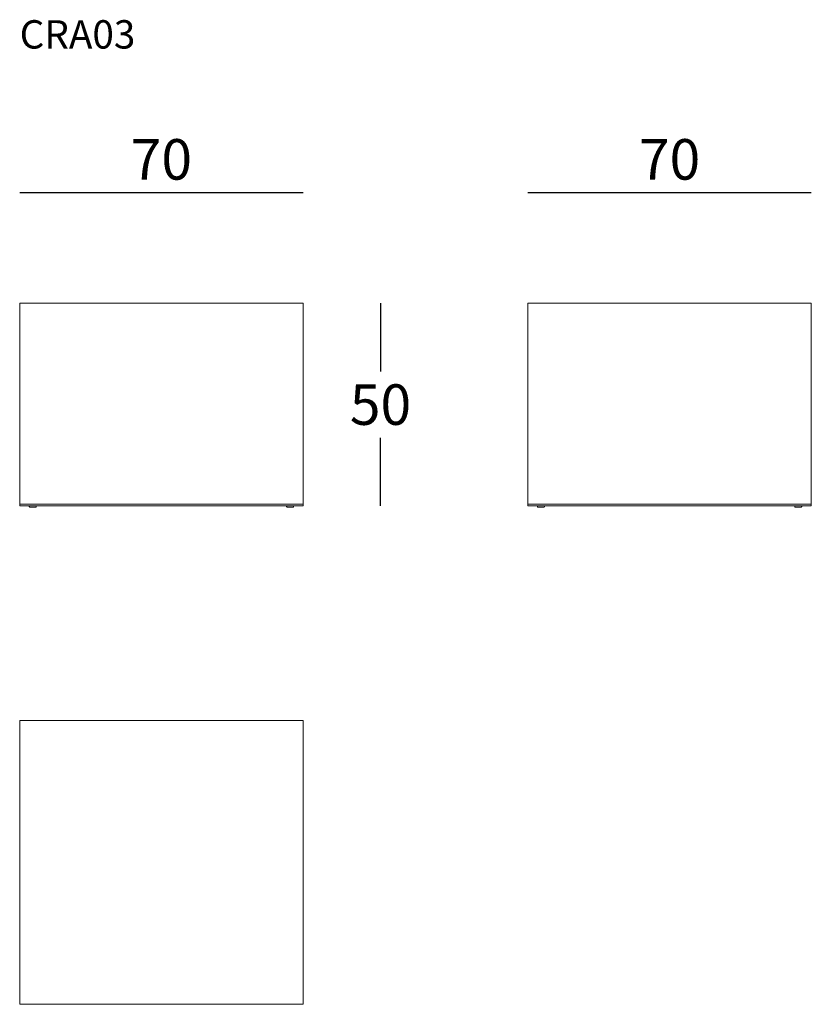
# Model space of a CAD drawing. Extents: x 814 to 1010, y -1046 to -803.
import ezdxf

# ---------------------------------------------------------------- set-up
doc = ezdxf.new("R2010")
doc.units = 0
doc.header["$LTSCALE"] = 0.1
doc.header["$MEASUREMENT"] = 0
doc.header["$PDMODE"] = 2
doc.header["$PDSIZE"] = 0.05
for name, color, linetype in [('DEFAULT', 7, 'Continuous'), ('PROFILI', 7, 'Continuous'), ('QUOTE', 7, 'Continuous')]:
    doc.layers.add(name, color=color, linetype=linetype)
doc.styles.add('glas', font='Frutiger65Bold.ttf')
doc.styles.add('SIMPLEX', font='simplex', dxfattribs={"width": 0.8, "height": 10})
doc.dimstyles.new('GLAS', dxfattribs={"dimtxt": 10, "dimasz": 10, "dimexe": 0.18, "dimexo": 0.0625, "dimgap": 3, "dimtad": 1, "dimtih": 1, "dimtoh": 1, "dimdec": 0, "dimzin": 0, "dimdsep": 46, "dimtxsty": 'SIMPLEX', "dimblk": 'NONE', "dimcen": 0, "dimse1": 1, "dimse2": 1, "dimadec": 0, "dimazin": 0, "dimtfac": 1, "dimtdec": 0, "dimtofl": 0, "dimtmove": 0, "dimatfit": 3, "dimldrblk": 'NONE', "dimfxl": 1, "dimtolj": 1, "dimtzin": 0, "dimarcsym": 0})

# ---------------------------------------------------------------- blocks, each defined once
blk = doc.blocks.new('*D1')
at = {"layer": 'DEFPOINTS', "color": 0, "lineweight": 0, "transparency": 16777216}
for p in [(884.35, -872.59), (884.35, -922.59), (903.46, -922.59)]:
    blk.add_point(p, dxfattribs=at)
at = {"layer": 'QUOTE', "color": 0, "lineweight": -2, "transparency": 16777216}
for p, q in [((903.46, -872.59), (903.46, -889.41)), ((903.46, -922.59), (903.46, -905.76))]:
    blk.add_line(p, q, dxfattribs=at)
at = {"layer": 'QUOTE', "color": 0, "transparency": 16777216, "insert": (903.46, -897.59), "char_height": 10, "attachment_point": 5, "style": 'glas'}
blk.add_mtext('\\A1;50', dxfattribs=at)
blk = doc.blocks.new('_None')
blk = doc.blocks.new('*D2')
at = {"layer": 'DEFPOINTS', "color": 0, "lineweight": 0, "transparency": 16777216}
for p in [(884.35, -845.25), (814.35, -872.59), (884.35, -872.59)]:
    blk.add_point(p, dxfattribs=at)
at = {"layer": 'QUOTE', "color": 0, "lineweight": -2, "transparency": 16777216}
blk.add_line((814.35, -845.25), (884.35, -845.25), dxfattribs=at)
at = {"layer": 'QUOTE', "color": 0, "transparency": 16777216, "insert": (849.35, -837.08), "char_height": 10, "attachment_point": 5, "style": 'glas'}
blk.add_mtext('\\A1;70', dxfattribs=at)
blk = doc.blocks.new('*D3')
at = {"layer": 'DEFPOINTS', "color": 0, "lineweight": 0, "transparency": 16777216}
for p in [(1009.85, -845.25), (939.85, -872.59), (1009.85, -872.59)]:
    blk.add_point(p, dxfattribs=at)
at = {"layer": 'QUOTE', "color": 0, "lineweight": -2, "transparency": 16777216}
blk.add_line((939.85, -845.25), (1009.85, -845.25), dxfattribs=at)
at = {"layer": 'QUOTE', "color": 0, "transparency": 16777216, "insert": (974.85, -837.08), "char_height": 10, "attachment_point": 5, "style": 'glas'}
blk.add_mtext('\\A1;70', dxfattribs=at)
blk = doc.blocks.new('CRA03_FRONT')
at = {"layer": 'PROFILI', "lineweight": 0}
for p, q in [((814.35, -872.59), (884.35, -872.59)), ((814.35, -922.19), (814.35, -872.59)), ((884.35, -872.59), (884.35, -922.19)), ((884.35, -922.19), (814.35, -922.19)), ((814.35, -922.59), (814.35, -922.19)), ((884.35, -922.59), (814.35, -922.59)), ((816.63, -922.59), (816.7, -922.66)), ((816.63, -922.59), (818.53, -922.59)), ((816.73, -922.73), (816.73, -922.79)), ((816.83, -922.89), (818.33, -922.89)), ((818.43, -922.73), (818.43, -922.79)), ((818.46, -922.66), (818.53, -922.59)), ((882.07, -922.59), (880.17, -922.59)), ((880.24, -922.66), (880.17, -922.59)), ((880.27, -922.73), (880.27, -922.79)), ((881.87, -922.89), (880.37, -922.89)), ((881.97, -922.73), (881.97, -922.79)), ((882.07, -922.59), (882, -922.66)), ((884.35, -922.19), (884.35, -922.59))]:
    blk.add_line(p, q, dxfattribs=at)
for centre, start, end in [((816.63, -922.73), 0, 45), ((816.83, -922.79), 180, 270), ((818.33, -922.79), 270, 0), ((818.53, -922.73), 135, 180), ((880.17, -922.73), 0, 45), ((880.37, -922.79), 180, 270), ((881.87, -922.79), 270, 0), ((882.07, -922.73), 135, 180)]:
    blk.add_arc(centre, 0.1, start, end, dxfattribs=at)
blk = doc.blocks.new('CRA03_SIDE')
at = {"layer": 'PROFILI', "lineweight": 0}
for p, q in [((909.85, -872.59), (979.85, -872.59)), ((909.85, -922.19), (909.85, -872.59)), ((979.85, -872.59), (979.85, -922.19)), ((979.85, -922.19), (909.85, -922.19)), ((909.85, -922.59), (909.85, -922.19)), ((979.85, -922.59), (909.85, -922.59)), ((912.14, -922.59), (912.21, -922.66)), ((912.14, -922.59), (914.04, -922.59)), ((912.24, -922.73), (912.24, -922.79)), ((912.34, -922.89), (913.84, -922.89)), ((913.94, -922.73), (913.94, -922.79)), ((913.97, -922.66), (914.04, -922.59)), ((975.74, -922.66), (975.67, -922.59)), ((977.57, -922.59), (975.67, -922.59)), ((975.77, -922.73), (975.77, -922.79)), ((977.37, -922.89), (975.87, -922.89)), ((977.47, -922.73), (977.47, -922.79)), ((977.57, -922.59), (977.5, -922.66)), ((979.85, -922.19), (979.85, -922.59))]:
    blk.add_line(p, q, dxfattribs=at)
for centre, start, end in [((912.14, -922.73), 0, 45), ((912.34, -922.79), 180, 270), ((913.84, -922.79), 270, 0), ((914.04, -922.73), 135, 180), ((975.67, -922.73), 0, 45), ((975.87, -922.79), 180, 270), ((977.37, -922.79), 270, 0), ((977.57, -922.73), 135, 180)]:
    blk.add_arc(centre, 0.1, start, end, dxfattribs=at)
blk = doc.blocks.new('CRA03_TOP')
at = {"layer": 'PROFILI', "lineweight": 0}
for p, q in [((814.35, -952.95), (884.35, -952.95)), ((814.35, -1022.95), (814.35, -952.95)), ((884.35, -952.95), (884.35, -1022.95)), ((884.35, -1022.95), (814.35, -1022.95))]:
    blk.add_line(p, q, dxfattribs=at)

msp = doc.modelspace()

# ---------------------------------------------------------------- block references
at = {"layer": 'DEFAULT', "color": 9, "lineweight": 0}
for name, p in [('CRA03_FRONT', (0, 0)), ('CRA03_SIDE', (30, 0)), ('CRA03_TOP', (0, -22.64))]:
    msp.add_blockref(name, p, dxfattribs=at)

# ---------------------------------------------------------------- texts
at = {"layer": 'QUOTE', "insert": (814.35, -802.73), "char_height": 7, "attachment_point": 1, "style": 'glas'}
msp.add_mtext_dynamic_manual_height_columns('{\\fFrutiger65|b0|i0|c0|p34;CRA03}', width=1102.6471, gutter_width=1, heights=[0], dxfattribs=at)

# ---------------------------------------------------------------- dimensions: what is measured, and where the dimension line sits
at = {"layer": 'QUOTE'}
for base, p1, p2, picture, middle in [((884.35, -845.25), (814.35, -872.59), (884.35, -872.59), '*D2', (849.35, -837.08)), ((1009.85, -845.25), (939.85, -872.59), (1009.85, -872.59), '*D3', (974.85, -837.08))]:
    dim = msp.add_linear_dim(base=base, p1=p1, p2=p2, dimstyle='GLAS', override={"dimtxsty": 'glas'}, dxfattribs=at)
    dim.commit()
    dim.dimension.update_dxf_attribs({"geometry": picture, "text_midpoint": middle})
dim = msp.add_linear_dim(base=(903.46, -922.59), p1=(884.35, -872.59), p2=(884.35, -922.59), angle=90, dimstyle='GLAS', override={"dimtxsty": 'glas'}, dxfattribs=at)
dim.commit()
dim.dimension.update_dxf_attribs({"geometry": '*D1', "text_midpoint": (903.46, -897.59)})

doc.saveas('drawing.dxf')
